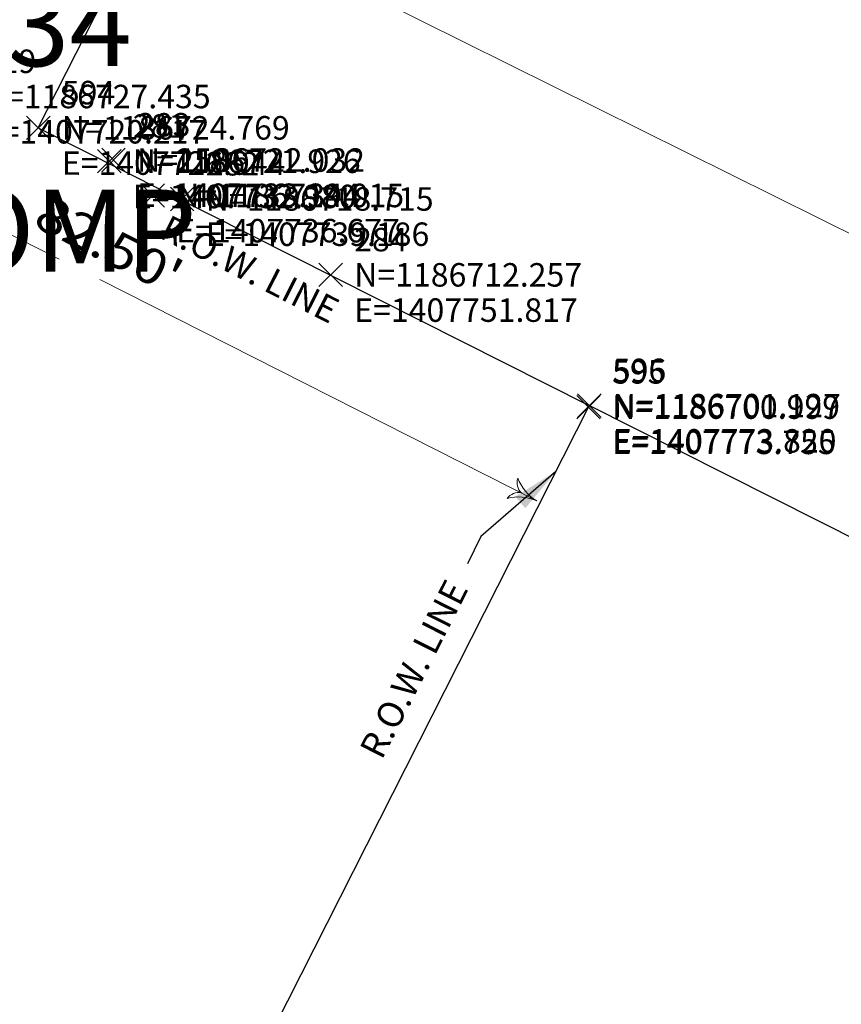
# Model space of a CAD drawing. Extents: x 1403514 to 1419455, y 1177614 to 1190704.
# Drawn here: x 1407725 to 1407795, y 1186649 to 1186733 of the extents above; entities that cross this region are included whole.
import ezdxf
from ezdxf.enums import TextEntityAlignment as Align

# ---------------------------------------------------------------- set-up
doc = ezdxf.new("R2010")
doc.units = 0
doc.header["$LTSCALE"] = 100
doc.header["$MEASUREMENT"] = 0
doc.header["$PDMODE"] = 3
doc.header["$PDSIZE"] = 1
doc.linetypes.add('DGN Style 2', pattern=[18.533092, 11.119855, -7.413237])
doc.linetypes.add('PHANTOM2', pattern=[1.25, 0.625, -0.125, 0.125, -0.125, 0.125, -0.125])
for name, color, linetype, lineweight in [('43', 7, 'Continuous', 0), ('44', 7, 'Continuous', 0), ('48', 7, 'Continuous', 0), ('50', 7, 'Continuous', 0), ('60', 7, 'Continuous', 0), ('62', 7, 'Continuous', 0), ('Level 1', 7, 'Continuous', 0)]:
    doc.layers.add(name, color=color, linetype=linetype, lineweight=lineweight)
for name, color, linetype in [('COMP_PNTS', 2, 'Continuous'), ('DIMENSIONS', 160, 'Continuous'), ('PNTDESC', 3, 'Continuous'), ('PNTELEV', 1, 'Continuous'), ('PNTNO', 2, 'Continuous'), ('PROP LINE ADJOINER', 5, 'PHANTOM2'), ('ROW LINE-ADJOINER', 1, 'Continuous'), ('SEWER RECORD MAP', 7, 'Continuous'), ('TEXT', 7, 'Continuous')]:
    doc.layers.add(name, color=color, linetype=linetype)
doc.styles.add('PTXT', font='TXT')
doc.styles.add('ROMANS', font='romans.shx', dxfattribs={"height": 7})
doc.styles.add('Style-HELVLIT', font='HELVLIT.shx')
doc.styles.add('Style-UNIV', font='UNIV.shx')
doc.dimstyles.new('Easement Dimensions', dxfattribs={"dimscale": 100, "dimtxt": 0.07, "dimasz": 0.1, "dimexe": 0.18, "dimexo": 0.0625, "dimgap": 0.03, "dimtad": 0, "dimdec": 1, "dimzin": 0, "dimdsep": 46, "dimtxsty": 'ROMANS', "dimcen": 0.09, "dimse1": 1, "dimse2": 1, "dimclrd": 256, "dimclrt": 7, "dimadec": 0, "dimazin": 0, "dimtfac": 1, "dimtdec": 1, "dimtofl": 0, "dimtmove": 2, "dimatfit": 0, "dimfxl": 1, "dimtolj": 1, "dimtzin": 0, "dimlwd": -1, "dimarcsym": 0})
picture_1 = doc.add_image_def('image1.tif', size_in_pixel=(10979, 7192))

# ---------------------------------------------------------------- blocks, each defined once
blk = doc.blocks.new('SRVPNO1')
at = {"layer": 'PNTDESC', "style": 'PTXT'}
blk.add_attdef('DESC2', text='', height=1, dxfattribs=at).set_placement((0, -1.75), align=Align.CENTER)
at = {"layer": 'PNTELEV', "style": 'PTXT'}
blk.add_attdef('ELEV2', (1.5, -0.5), '', height=1, dxfattribs=at)
at = {"layer": 'PNTNO', "style": 'PTXT'}
blk.add_attdef('PT#', text='', height=1, dxfattribs=at).set_placement((0, 0.75), align=Align.CENTER)
blk = doc.blocks.new('008')
at = {"layer": 'Level 1', "color": 7, "linetype": 'Continuous', "lineweight": 13}
for centre, radius, start, end in [((0.145911, 1.925591), 1.931518, 227.678636, 265.670453), ((-0.563608, 0.581486), 0.596891, 188.092031, 253.397136)]:
    blk.add_arc(centre, radius, start, end, dxfattribs=at)
at = {"layer": 'Level 1', "color": 7, "linetype": 'Continuous', "lineweight": 13, "extrusion": (0, 0, -1)}
for centre, radius, start, end in [((0.578874, -0.566858), 0.596891, 8.793403, 74.920339), ((-0.103218, -1.929177), 1.931518, 48.811939, 86.939547)]:
    blk.add_arc(centre, radius, start, end, dxfattribs=at)
blk = doc.blocks.new('X_34')
at = {"layer": '48', "color": 7, "linetype": 'Continuous', "lineweight": 0}
for p, q in [((-0.003571, -0.003571), (0.002381, 0.002381)), ((-0.003571, 0.002381), (0.002381, -0.003571))]:
    blk.add_line(p, q, dxfattribs=at)
blk.add_point((0, 0), dxfattribs=at)
blk = doc.blocks.new('EPNODE_34')
at = {"layer": '48', "color": 7, "linetype": 'Continuous', "lineweight": 0}
blk.add_point((-0.0003, -0.0004), dxfattribs=at)
at = {"layer": '48', "color": 7, "linetype": 'Continuous', "lineweight": 0, "xscale": 0.8399989999999999, "yscale": 0.8399989999999999, "zscale": 0.8399989999999999}
blk.add_blockref('X_34', (0, 0), dxfattribs=at)
at = {"layer": '60', "color": 7, "linetype": 'Continuous', "lineweight": 0, "style": 'Style-HELVLIT'}
blk.add_text('N=1186727.435', height=1.999998, dxfattribs=at).set_placement((2.0003, 0.000399), align=Align.MIDDLE_LEFT)
blk.add_text('E=1407720.217', height=1.999998, dxfattribs=at).set_placement((2.0003, -1.999602), align=Align.TOP_LEFT)
at = {"layer": '62', "color": 7, "linetype": 'Continuous', "lineweight": 0, "style": 'Style-HELVLIT'}
blk.add_text('219', height=1.999998, dxfattribs=at).set_placement((2.0003, 2.0004))
blk = doc.blocks.new('X_62')
at = {"layer": '48', "color": 7, "linetype": 'Continuous', "lineweight": 0}
for p, q in [((-0.002381, -0.003571), (0.003571, 0.002381)), ((-0.002381, 0.002381), (0.003571, -0.003571))]:
    blk.add_line(p, q, dxfattribs=at)
blk.add_point((0, 0), dxfattribs=at)
blk = doc.blocks.new('EPNODE_62')
at = {"layer": '48', "color": 7, "linetype": 'Continuous', "lineweight": 0}
blk.add_point((0.0004, -0.0001), dxfattribs=at)
at = {"layer": '48', "color": 7, "linetype": 'Continuous', "lineweight": 0, "xscale": 0.8399989999999999, "yscale": 0.8399989999999999, "zscale": 0.8399989999999999}
blk.add_blockref('X_62', (0, 0), dxfattribs=at)
at = {"layer": '60', "color": 7, "linetype": 'Continuous', "lineweight": 0, "style": 'Style-HELVLIT'}
blk.add_text('N=1186719.015', height=1.999998, dxfattribs=at).set_placement((1.9996, 0.000099), align=Align.MIDDLE_LEFT)
blk.add_text('E=1407736.677', height=1.999998, dxfattribs=at).set_placement((1.9996, -1.999902), align=Align.TOP_LEFT)
at = {"layer": '62', "color": 7, "linetype": 'Continuous', "lineweight": 0, "style": 'Style-HELVLIT'}
blk.add_text('250', height=1.999998, dxfattribs=at).set_placement((1.9996, 2.0001))
blk = doc.blocks.new('X_264')
at = {"layer": '48', "color": 7, "linetype": 'Continuous', "lineweight": 0}
for p, q in [((-0.002381, -0.002381), (0.003571, 0.003571)), ((-0.002381, 0.003571), (0.003571, -0.002381))]:
    blk.add_line(p, q, dxfattribs=at)
blk.add_point((0, 0), dxfattribs=at)
blk = doc.blocks.new('EPNODE_265')
at = {"layer": '48', "color": 7, "linetype": 'Continuous', "lineweight": 0}
blk.add_point((0.0002, 0.0004), dxfattribs=at)
at = {"layer": '48', "color": 7, "linetype": 'Continuous', "lineweight": 0, "xscale": 0.8399989999999999, "yscale": 0.8399989999999999, "zscale": 0.8399989999999999}
blk.add_blockref('X_264', (0, 0), dxfattribs=at)
at = {"layer": '60', "color": 7, "linetype": 'Continuous', "lineweight": 0, "style": 'Style-HELVLIT'}
blk.add_text('N=1186724.769', height=1.999998, dxfattribs=at).set_placement((1.9998, -0.000401), align=Align.MIDDLE_LEFT)
blk.add_text('E=1407726.944', height=1.999998, dxfattribs=at).set_placement((1.9998, -2.000402), align=Align.TOP_LEFT)
at = {"layer": '62', "color": 7, "linetype": 'Continuous', "lineweight": 0, "style": 'Style-HELVLIT'}
blk.add_text('594', height=1.999998, dxfattribs=at).set_placement((1.9998, 1.9996))
blk = doc.blocks.new('X_265')
at = {"layer": '48', "color": 7, "linetype": 'Continuous', "lineweight": 0}
for p, q in [((-0.003571, -0.003571), (0.002381, 0.002381)), ((-0.003571, 0.002381), (0.002381, -0.003571))]:
    blk.add_line(p, q, dxfattribs=at)
blk.add_point((0, 0), dxfattribs=at)
blk = doc.blocks.new('EPNODE_266')
at = {"layer": '48', "color": 7, "linetype": 'Continuous', "lineweight": 0}
blk.add_point((-0.0004, -0.0001), dxfattribs=at)
at = {"layer": '48', "color": 7, "linetype": 'Continuous', "lineweight": 0, "xscale": 0.8399989999999999, "yscale": 0.8399989999999999, "zscale": 0.8399989999999999}
blk.add_blockref('X_265', (0, 0), dxfattribs=at)
at = {"layer": '60', "color": 7, "linetype": 'Continuous', "lineweight": 0, "style": 'Style-HELVLIT'}
blk.add_text('N=1186700.999', height=1.999998, dxfattribs=at).set_placement((2.0004, 0.000099), align=Align.MIDDLE_LEFT)
blk.add_text('E=1407773.755', height=1.999998, dxfattribs=at).set_placement((2.0004, -1.999902), align=Align.TOP_LEFT)
at = {"layer": '62', "color": 7, "linetype": 'Continuous', "lineweight": 0, "style": 'Style-HELVLIT'}
blk.add_text('595', height=1.999998, dxfattribs=at).set_placement((2.0004, 2.0001))
blk = doc.blocks.new('X_266')
at = {"layer": '48', "color": 7, "linetype": 'Continuous', "lineweight": 0}
for p, q in [((-0.003571, -0.002381), (0.002381, 0.003571)), ((-0.003571, 0.003571), (0.002381, -0.002381))]:
    blk.add_line(p, q, dxfattribs=at)
blk.add_point((0, 0), dxfattribs=at)
blk = doc.blocks.new('EPNODE_267')
at = {"layer": '48', "color": 7, "linetype": 'Continuous', "lineweight": 0}
blk.add_point((-0.0004, 0.0002), dxfattribs=at)
at = {"layer": '48', "color": 7, "linetype": 'Continuous', "lineweight": 0, "xscale": 0.8399989999999999, "yscale": 0.8399989999999999, "zscale": 0.8399989999999999}
blk.add_blockref('X_266', (0, 0), dxfattribs=at)
at = {"layer": '60', "color": 7, "linetype": 'Continuous', "lineweight": 0, "style": 'Style-HELVLIT'}
blk.add_text('N=1186701.127', height=1.999998, dxfattribs=at).set_placement((2.0004, -0.000201), align=Align.MIDDLE_LEFT)
blk.add_text('E=1407773.820', height=1.999998, dxfattribs=at).set_placement((2.0004, -2.000202), align=Align.TOP_LEFT)
at = {"layer": '62', "color": 7, "linetype": 'Continuous', "lineweight": 0, "style": 'Style-HELVLIT'}
blk.add_text('596', height=1.999998, dxfattribs=at).set_placement((2.0004, 1.9998))
blk = doc.blocks.new('X_364')
at = {"layer": '48', "color": 7, "linetype": 'Continuous', "lineweight": 0}
for p, q in [((-0.003571, -0.003571), (0.003571, 0.002381)), ((-0.003571, 0.002381), (0.003571, -0.003571))]:
    blk.add_line(p, q, dxfattribs=at)
blk.add_point((0, 0), dxfattribs=at)
blk = doc.blocks.new('EPNODE_366')
at = {"layer": '48', "color": 7, "linetype": 'Continuous', "lineweight": 0}
blk.add_point((0, -0.0002), dxfattribs=at)
at = {"layer": '48', "color": 7, "linetype": 'Continuous', "lineweight": 0, "xscale": 0.8399989999999999, "yscale": 0.8399989999999999, "zscale": 0.8399989999999999}
blk.add_blockref('X_364', (0, 0), dxfattribs=at)
at = {"layer": '60', "color": 7, "linetype": 'Continuous', "lineweight": 0, "style": 'Style-HELVLIT'}
blk.add_text('N=1186721.926', height=1.999998, dxfattribs=at).set_placement((2, 0.000199), align=Align.MIDDLE_LEFT)
blk.add_text('E=1407732.980', height=1.999998, dxfattribs=at).set_placement((2, -1.999802), align=Align.TOP_LEFT)
at = {"layer": '62', "color": 7, "linetype": 'Continuous', "lineweight": 0, "style": 'Style-HELVLIT'}
blk.add_text('281', height=1.999998, dxfattribs=at).set_placement((2, 2.0002))
blk = doc.blocks.new('X_365')
at = {"layer": '48', "color": 7, "linetype": 'Continuous', "lineweight": 0}
for p, q in [((-0.002381, -0.003571), (0.003571, 0.002381)), ((-0.002381, 0.002381), (0.003571, -0.003571))]:
    blk.add_line(p, q, dxfattribs=at)
blk.add_point((0, 0), dxfattribs=at)
blk = doc.blocks.new('EPNODE_367')
at = {"layer": '48', "color": 7, "linetype": 'Continuous', "lineweight": 0}
blk.add_point((0.0002, -0.0003), dxfattribs=at)
at = {"layer": '48', "color": 7, "linetype": 'Continuous', "lineweight": 0, "xscale": 0.8399989999999999, "yscale": 0.8399989999999999, "zscale": 0.8399989999999999}
blk.add_blockref('X_365', (0, 0), dxfattribs=at)
at = {"layer": '60', "color": 7, "linetype": 'Continuous', "lineweight": 0, "style": 'Style-HELVLIT'}
blk.add_text('N=1186718.715', height=1.999998, dxfattribs=at).set_placement((1.9998, 0.000299), align=Align.MIDDLE_LEFT)
blk.add_text('E=1407739.186', height=1.999998, dxfattribs=at).set_placement((1.9998, -1.999702), align=Align.TOP_LEFT)
at = {"layer": '62', "color": 7, "linetype": 'Continuous', "lineweight": 0, "style": 'Style-HELVLIT'}
blk.add_text('282', height=1.999998, dxfattribs=at).set_placement((1.9998, 2.0003))
blk = doc.blocks.new('X_366')
at = {"layer": '48', "color": 7, "linetype": 'Continuous', "lineweight": 0}
for p, q in [((-0.002381, -0.003571), (0.003571, 0.002381)), ((-0.002381, 0.002381), (0.003571, -0.003571))]:
    blk.add_line(p, q, dxfattribs=at)
blk.add_point((0, 0), dxfattribs=at)
blk = doc.blocks.new('EPNODE_368')
at = {"layer": '48', "color": 7, "linetype": 'Continuous', "lineweight": 0}
blk.add_point((0.0001, -0.0002), dxfattribs=at)
at = {"layer": '48', "color": 7, "linetype": 'Continuous', "lineweight": 0, "xscale": 0.8399989999999999, "yscale": 0.8399989999999999, "zscale": 0.8399989999999999}
blk.add_blockref('X_366', (0, 0), dxfattribs=at)
at = {"layer": '60', "color": 7, "linetype": 'Continuous', "lineweight": 0, "style": 'Style-HELVLIT'}
blk.add_text('N=1186722.032', height=1.999998, dxfattribs=at).set_placement((1.9999, 0.000199), align=Align.MIDDLE_LEFT)
blk.add_text('E=1407733.344', height=1.999998, dxfattribs=at).set_placement((1.9999, -1.999802), align=Align.TOP_LEFT)
at = {"layer": '62', "color": 7, "linetype": 'Continuous', "lineweight": 0, "style": 'Style-HELVLIT'}
blk.add_text('283', height=1.999998, dxfattribs=at).set_placement((1.9999, 2.0002))
blk = doc.blocks.new('X_367')
at = {"layer": '48', "color": 7, "linetype": 'Continuous', "lineweight": 0}
for p, q in [((-0.002381, -0.003571), (0.003571, 0.002381)), ((-0.002381, 0.002381), (0.003571, -0.003571))]:
    blk.add_line(p, q, dxfattribs=at)
blk.add_point((0, 0), dxfattribs=at)
blk = doc.blocks.new('EPNODE_369')
at = {"layer": '48', "color": 7, "linetype": 'Continuous', "lineweight": 0}
blk.add_point((0.0002, -0.0002), dxfattribs=at)
at = {"layer": '48', "color": 7, "linetype": 'Continuous', "lineweight": 0, "xscale": 0.8399989999999999, "yscale": 0.8399989999999999, "zscale": 0.8399989999999999}
blk.add_blockref('X_367', (0, 0), dxfattribs=at)
at = {"layer": '60', "color": 7, "linetype": 'Continuous', "lineweight": 0, "style": 'Style-HELVLIT'}
blk.add_text('N=1186712.257', height=1.999998, dxfattribs=at).set_placement((1.9998, 0.000199), align=Align.MIDDLE_LEFT)
blk.add_text('E=1407751.817', height=1.999998, dxfattribs=at).set_placement((1.9998, -1.999802), align=Align.TOP_LEFT)
at = {"layer": '62', "color": 7, "linetype": 'Continuous', "lineweight": 0, "style": 'Style-HELVLIT'}
blk.add_text('284', height=1.999998, dxfattribs=at).set_placement((1.9998, 2.0002))

msp = doc.modelspace()

# ---------------------------------------------------------------- linework, layer by layer
at = {"layer": '43', "color": 52, "linetype": 'Continuous', "lineweight": 0}
for p, q in [((1407728.793, 1186712.786), (1407696.121, 1186729.338)), ((1407769.424, 1186692.202), (1407732.251, 1186711.034)), ((1407773.898, 1186700.309), (1407825.683, 1186674.187))]:
    msp.add_line(p, q, dxfattribs=at)
at = {"layer": '44', "color": 3, "linetype": 'DGN Style 2', "lineweight": 13}
msp.add_line((1407735.197, 1186745.21), (1407838.899, 1186693.642), dxfattribs=at)
at = {"layer": '50', "color": 1, "linetype": 'Continuous'}
for p, q in [((1407727.023, 1186723.953), (1407786.654, 1186841.659)), ((1407727.023, 1186723.953), (1407773.898, 1186700.309)), ((1407757.314, 1186667.574), (1407773.898, 1186700.309))]:
    msp.add_line(p, q, dxfattribs=at)
at = {"layer": 'COMP_PNTS'}
msp.add_point((1407727.023, 1186723.953), dxfattribs=at)
at = {"layer": 'PROP LINE ADJOINER'}
msp.add_line((1407825.683, 1186674.187), (1407773.898, 1186700.309), dxfattribs=at)
at = {"layer": 'ROW LINE-ADJOINER'}
for p, q in [((1407727.023, 1186723.953), (1407786.654, 1186841.659)), ((1407727.023, 1186723.953), (1407773.898, 1186700.309)), ((1407773.898, 1186700.309), (1407654.524, 1186464.676))]:
    msp.add_line(p, q, dxfattribs=at)

# ---------------------------------------------------------------- block references
at = {"layer": '48', "color": 7, "linetype": 'Continuous', "lineweight": 0, "rotation": 359.9975164355124}
for name, p in [('EPNODE_34', (1407720.296, 1186726.618)), ('EPNODE_265', (1407727.023, 1186723.953)), ('EPNODE_366', (1407733.059, 1186721.109)), ('EPNODE_368', (1407733.423, 1186721.215)), ('EPNODE_62', (1407736.756, 1186718.198)), ('EPNODE_367', (1407739.265, 1186717.898)), ('EPNODE_369', (1407751.896, 1186711.439)), ('EPNODE_266', (1407773.833, 1186700.18)), ('EPNODE_267', (1407773.898, 1186700.309))]:
    msp.add_blockref(name, p, dxfattribs=at)
at = {"layer": 'COMP_PNTS', "xscale": 7.000000000000001, "yscale": 7.000000000000001, "zscale": 7.000000000000001, "rotation": 359.9975164355124}
msp.add_blockref('SRVPNO1', (1407727.023, 1186723.953), dxfattribs=at).add_auto_attribs({'PT#': '534', 'DESC2': 'COMP'})
at = {"layer": 'Level 1', "color": 7, "linetype": 'Continuous', "lineweight": 13, "xscale": 1.999999999999999, "yscale": 1.999999999999999, "zscale": 1.999999999999999, "rotation": 333.1327694355123}
msp.add_blockref('008', (1407769.424, 1186692.202), dxfattribs=at)

# ---------------------------------------------------------------- texts
at = {"layer": '43', "color": 52, "linetype": 'Continuous', "lineweight": 13, "style": 'Style-UNIV', "width": 1.4}
msp.add_text('RIVER         STREET', height=5, rotation=63.13277, dxfattribs=at).set_placement((1407721.259, 1186751.149), align=Align.TOP_CENTER)
at = {"layer": '43', "color": 52, "linetype": 'Continuous', "lineweight": 0, "style": 'Style-UNIV', "width": 1.166667}
msp.add_text("82.50'", height=3, rotation=333.13277, dxfattribs=at).set_placement((1407732.362, 1186712.66), align=Align.CENTER)
at = {"layer": 'TEXT', "style": 'ROMANS'}
for rotation, p in [(333.1328, (1407745.509, 1186712.909)), (63.1328, (1407757.988, 1186678.384))]:
    msp.add_text('R.O.W. LINE', height=2.2, rotation=rotation, dxfattribs=at).set_placement(p, align=Align.TOP_CENTER)

# ---------------------------------------------------------------- referenced raster images: frames only (the image files are external)
at = {"layer": 'SEWER RECORD MAP'}
image = msp.add_image(picture_1, insert=(1407497.811, 1186524.384), size_in_units=(736.207, 482.266), rotation=-13.569058, dxfattribs=at)
image.dxf.flags = 7

# ---------------------------------------------------------------- leaders
at = {"layer": 'DIMENSIONS'}
msp.add_leader([(1407771.051, 1186694.689), (1407764.666, 1186689.156), (1407763.523, 1186686.854)], dimstyle='Easement Dimensions', override={"dimscale": 20, "dimtxt": 0.1, "dimasz": 0.2, "dimgap": 0.03, "dimtad": 0}, dxfattribs=at)

doc.saveas('drawing.dxf')
